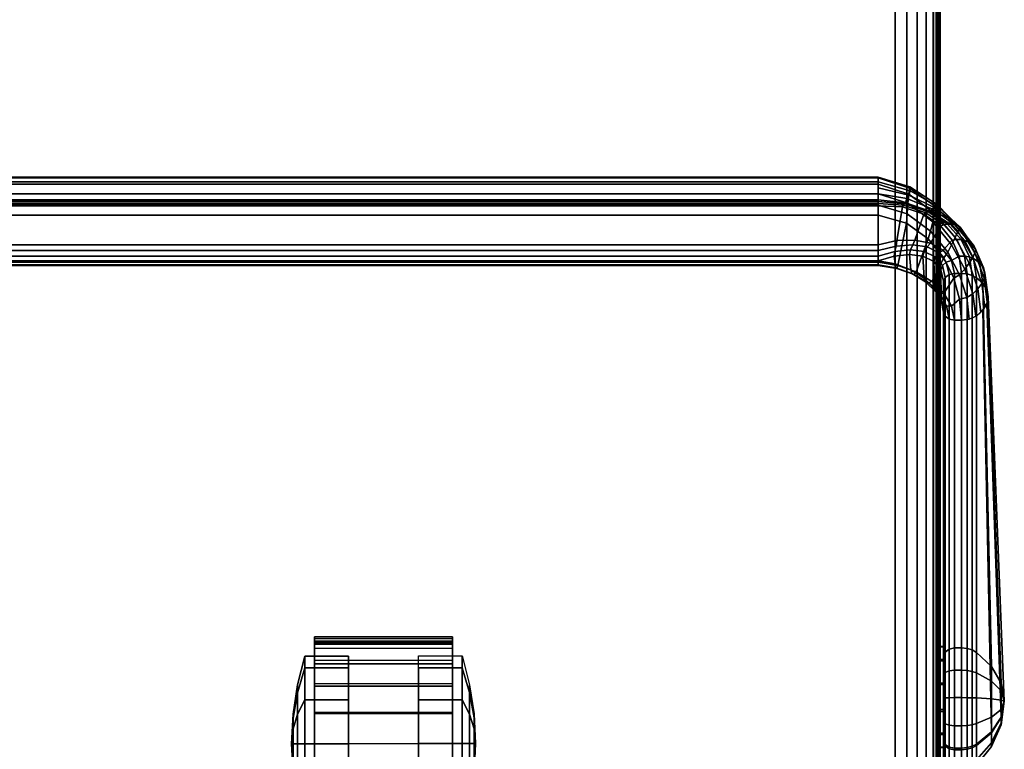
# Model space of a CAD drawing. Units: millimetres. Extents: x 708 to 53433, y 39 to 81661.
# Drawn here: x 932 to 1157, y 122 to 289 of the extents above; entities that cross this region are included whole.
import ezdxf

# ---------------------------------------------------------------- set-up
doc = ezdxf.new("R2010")
doc.units = ezdxf.units.MM
doc.header["$LTSCALE"] = 200
doc.linetypes.add('DASHEDX2', pattern=[1.5, 1, -0.5])
for name, color, linetype in [('72_HWAP_INSERT', 7, 'Continuous'), ('72_HWAP_SP_D2_ANY', 7, 'Continuous'), ('72_HWAP_SP_D3_CUPD_CASTOR', 7, 'Continuous'), ('72_HWAP_SP_D3_CUPD_HANDLE', 7, 'Continuous'), ('72_HWAP_SP_D3_CUSS_BOX', 7, 'Continuous'), ('72_HWAP_SP_D3_CUSS_HSLIT', 7, 'Continuous')]:
    doc.layers.add(name, color=color, linetype=linetype)

# ---------------------------------------------------------------- blocks, each defined once
blk = doc.blocks.new('72HWSP3CUCD_10_BOX')
for points in [[(0.01025, 0.01605, 1), (0.40975, 0.01605, 1), (0.40975, 0.48395, 1), (0.01025, 0.48395, 1)], [(0.01025, 0.01605, 0.04526), (0.01025, 0.48395, 0.04526), (0.40975, 0.48395, 0.04526), (0.40975, 0.01605, 0.04526)], [(0.41675, 0.07925, 0.925), (0.41845, 0.07925, 0.925), (0.41845, 0.42075, 0.925), (0.41675, 0.42075, 0.925)], [(0.41675, 0.42075, 0.933), (0.41845, 0.42075, 0.933), (0.41845, 0.07925, 0.933), (0.41675, 0.07925, 0.933)]]:
    blk.add_3dface(points)
for points, invisible_edges in [([(0.41975, 0.01605, 0.99), (0.41975, 0.07925, 0.9343), (0.41975, 0.42075, 0.9343), (0.41975, 0.48395, 0.99)], 5), ([(0.41975, 0.42075, 0.9237), (0.41975, 0.07925, 0.9237), (0.41975, 0.01605, 0.05526), (0.41975, 0.48395, 0.05526)], 10)]:
    blk.add_3dface(points, dxfattribs=dict(invisible_edges=invisible_edges))
mesh = blk.add_polymesh((2, 7))
for k, corner in enumerate([(0.41975, 0.01605, 0.05526), (0.41941, 0.01605, 0.05267), (0.41841, 0.01605, 0.05026), (0.41682, 0.01605, 0.04819), (0.41475, 0.01605, 0.0466), (0.41234, 0.01605, 0.0456), (0.40975, 0.01605, 0.04526), (0.41975, 0.48395, 0.05526), (0.41941, 0.48395, 0.05267), (0.41841, 0.48395, 0.05026), (0.41682, 0.48395, 0.04819), (0.41475, 0.48395, 0.0466), (0.41234, 0.48395, 0.0456), (0.40975, 0.48395, 0.04526)]):
    mesh.set_mesh_vertex(divmod(k, 7), corner)
mesh = blk.add_polymesh((2, 7))
for k, corner in enumerate([(0.41975, 0.48395, 0.99), (0.41941, 0.48395, 0.99259), (0.41841, 0.48395, 0.995), (0.41682, 0.48395, 0.99707), (0.41475, 0.48395, 0.99866), (0.41234, 0.48395, 0.99966), (0.40975, 0.48395, 1), (0.41975, 0.01605, 0.99), (0.41941, 0.01605, 0.99259), (0.41841, 0.01605, 0.995), (0.41682, 0.01605, 0.99707), (0.41475, 0.01605, 0.99866), (0.41234, 0.01605, 0.99966), (0.40975, 0.01605, 1)]):
    mesh.set_mesh_vertex(divmod(k, 7), corner)
mesh = blk.add_polymesh((2, 4))
for k, corner in enumerate([(0.41845, 0.07925, 0.925), (0.4191, 0.07925, 0.92483), (0.41958, 0.07925, 0.92435), (0.41975, 0.07925, 0.9237), (0.41845, 0.42075, 0.925), (0.4191, 0.42075, 0.92483), (0.41958, 0.42075, 0.92435), (0.41975, 0.42075, 0.9237)]):
    mesh.set_mesh_vertex(divmod(k, 4), corner)
mesh = blk.add_polymesh((2, 4))
for k, corner in enumerate([(0.41845, 0.42075, 0.933), (0.4191, 0.42075, 0.93317), (0.41958, 0.42075, 0.93365), (0.41975, 0.42075, 0.9343), (0.41845, 0.07925, 0.933), (0.4191, 0.07925, 0.93317), (0.41958, 0.07925, 0.93365), (0.41975, 0.07925, 0.9343)]):
    mesh.set_mesh_vertex(divmod(k, 4), corner)
blk = doc.blocks.new('72HWSP3CUCD_HSLIT')
for points, invisible_edges in [([(0.41675, 0.42475, 0.929), (0.41675, 0.42445, 0.93053), (0.41675, 0.07555, 0.93053), (0.41675, 0.07525, 0.929)], 10), ([(0.41675, 0.07525, 0.929), (0.41675, 0.07555, 0.92747), (0.41675, 0.42445, 0.92747), (0.41675, 0.42475, 0.929)], 10), ([(0.41675, 0.42358, 0.93183), (0.41675, 0.07642, 0.93183), (0.41675, 0.07555, 0.93053), (0.41675, 0.42445, 0.93053)], 5), ([(0.41675, 0.42358, 0.92617), (0.41675, 0.42445, 0.92747), (0.41675, 0.07555, 0.92747), (0.41675, 0.07642, 0.92617)], 10), ([(0.41675, 0.42228, 0.9327), (0.41675, 0.07772, 0.9327), (0.41675, 0.07642, 0.93183), (0.41675, 0.42358, 0.93183)], 5), ([(0.41675, 0.07642, 0.92617), (0.41675, 0.07772, 0.9253), (0.41675, 0.42228, 0.9253), (0.41675, 0.42358, 0.92617)], 10), ([(0.41675, 0.07925, 0.933), (0.41675, 0.07772, 0.9327), (0.41675, 0.42228, 0.9327), (0.41675, 0.42075, 0.933)], 2), ([(0.41675, 0.42075, 0.925), (0.41675, 0.42228, 0.9253), (0.41675, 0.07772, 0.9253), (0.41675, 0.07925, 0.925)], 2)]:
    blk.add_3dface(points, dxfattribs=dict(invisible_edges=invisible_edges))
blk = doc.blocks.new('72HWSP3CUPD_HANDLE')
for points in [[(-0.19585, -0.09112, 0.66752), (-0.19585, -0.08701, 0.67236), (0.19585, -0.08701, 0.67236), (0.19585, -0.09112, 0.66752)], [(-0.19585, -0.10136, 0.66466), (-0.19585, -0.09247, 0.6667), (0.19585, -0.09247, 0.6667), (0.19585, -0.10136, 0.66466)], [(-0.19585, -0.09464, 0.67974), (-0.19585, -0.10538, 0.67001), (0.19585, -0.10538, 0.67001), (0.19585, -0.09464, 0.67974)], [(0.21486, -0.19339, 0.54732), (0.21325, -0.19339, 0.54732), (0.21325, -0.10792, 0.64777), (0.21486, -0.10792, 0.64777)], [(0.21486, -0.11857, 0.65804), (0.21325, -0.11857, 0.65804), (0.21325, -0.21626, 0.56939), (0.21486, -0.21626, 0.56939)]]:
    blk.add_3dface(points)
for points, invisible_edges in [([(0.21075, -0.11677, 0.65631), (0.21075, -0.10972, 0.6495), (0.21075, -0.1953, 0.54893), (0.21075, -0.21459, 0.56754)], 4), ([(0.21075, -0.21459, 0.56754), (0.21075, -0.1953, 0.54893), (0.21075, -0.1996, 0.54556), (0.21075, -0.21781, 0.56313)], 5), ([(0.21075, -0.21781, 0.56313), (0.21075, -0.1996, 0.54556), (0.21075, -0.20488, 0.54417), (0.21075, -0.219, 0.5578)], 5), ([(0.21075, -0.219, 0.5578), (0.21075, -0.20488, 0.54417), (0.21075, -0.21028, 0.54501), (0.21075, -0.21797, 0.55244)], 5), ([(0.21075, -0.21797, 0.55244), (0.21075, -0.21028, 0.54501), (0.21075, -0.2149, 0.54792)], 1)]:
    blk.add_3dface(points, dxfattribs=dict(invisible_edges=invisible_edges))
mesh = blk.add_polymesh((2, 7))
for k, corner in enumerate([(-0.19585, -0.08701, 0.67236), (-0.19585, -0.08591, 0.67469), (-0.19585, -0.08611, 0.67727), (-0.19585, -0.08757, 0.67941), (-0.19585, -0.08975, 0.6808), (-0.19585, -0.09234, 0.68092), (-0.19585, -0.09464, 0.67974), (0.19585, -0.08701, 0.67236), (0.19585, -0.08591, 0.67469), (0.19585, -0.08611, 0.67727), (0.19585, -0.08757, 0.67941), (0.19585, -0.08975, 0.6808), (0.19585, -0.09234, 0.68092), (0.19585, -0.09464, 0.67974)]):
    mesh.set_mesh_vertex(divmod(k, 7), corner)
mesh = blk.add_polymesh((7, 7))
for k, corner in enumerate([(0.22091, -0.11324, 0.65291), (0.2202, -0.10789, 0.65823), (0.21809, -0.10252, 0.66315), (0.21453, -0.09736, 0.6674), (0.20949, -0.09274, 0.67064), (0.2031, -0.0891, 0.67243), (0.19585, -0.08701, 0.67236), (0.22072, -0.1145, 0.65412), (0.22001, -0.109, 0.65948), (0.21791, -0.10321, 0.66456), (0.21439, -0.09747, 0.66906), (0.20939, -0.09226, 0.67257), (0.20306, -0.08816, 0.67463), (0.19585, -0.08591, 0.67469), (0.22018, -0.1157, 0.65527), (0.21947, -0.1102, 0.66063), (0.21741, -0.10426, 0.66586), (0.21398, -0.09828, 0.67063), (0.20913, -0.09278, 0.67452), (0.20295, -0.08843, 0.67696), (0.19585, -0.08611, 0.67727), (0.21929, -0.11679, 0.65632), (0.21861, -0.11142, 0.66161), (0.21663, -0.10559, 0.66689), (0.21337, -0.09968, 0.67185), (0.20874, -0.09421, 0.67602), (0.2028, -0.08983, 0.67884), (0.19585, -0.08757, 0.67941), (0.2181, -0.11771, 0.65722), (0.21746, -0.11254, 0.66239), (0.21563, -0.10698, 0.66762), (0.2126, -0.10137, 0.67261), (0.20828, -0.09613, 0.67694), (0.20262, -0.0919, 0.68001), (0.19585, -0.08975, 0.6808), (0.21658, -0.11835, 0.65783), (0.21603, -0.11339, 0.66285), (0.21442, -0.10823, 0.66788), (0.21171, -0.10308, 0.67268), (0.20777, -0.09826, 0.67693), (0.20244, -0.09432, 0.68003), (0.19585, -0.09234, 0.68092), (0.21486, -0.11857, 0.65804), (0.21442, -0.11379, 0.66292), (0.21311, -0.10903, 0.66764), (0.2108, -0.10438, 0.67208), (0.20728, -0.10004, 0.676), (0.20228, -0.09646, 0.6789), (0.19585, -0.09464, 0.67974)]):
    mesh.set_mesh_vertex(divmod(k, 7), corner)
mesh = blk.add_polymesh((7, 4))
for k, corner in enumerate([(0.22091, -0.11324, 0.65291), (0.22061, -0.11164, 0.65136), (0.21971, -0.11015, 0.64993), (0.21829, -0.10889, 0.64872), (0.2202, -0.10789, 0.65823), (0.21987, -0.1066, 0.65649), (0.21896, -0.1055, 0.65468), (0.21761, -0.10454, 0.65324), (0.21809, -0.10252, 0.66315), (0.21772, -0.10169, 0.66127), (0.21679, -0.10097, 0.6592), (0.21559, -0.1004, 0.65757), (0.21453, -0.09735, 0.66741), (0.21413, -0.0971, 0.66545), (0.21323, -0.09678, 0.66324), (0.21227, -0.0967, 0.66146), (0.20949, -0.09273, 0.67064), (0.20911, -0.09309, 0.66869), (0.20834, -0.09328, 0.66647), (0.20768, -0.09373, 0.66461), (0.20311, -0.0891, 0.67243), (0.20286, -0.09004, 0.67059), (0.20239, -0.09082, 0.66855), (0.20207, -0.09178, 0.66673), (0.19585, -0.08701, 0.67236), (0.19585, -0.08838, 0.67075), (0.19585, -0.08975, 0.66914), (0.19585, -0.09112, 0.66752)]):
    mesh.set_mesh_vertex(divmod(k, 4), corner)
mesh = blk.add_polymesh((2, 4))
for k, corner in enumerate([(0.19585, -0.09112, 0.66752), (0.19585, -0.09151, 0.66715), (0.19585, -0.09197, 0.66688), (0.19585, -0.09247, 0.6667), (-0.19585, -0.09112, 0.66752), (-0.19585, -0.09151, 0.66715), (-0.19585, -0.09197, 0.66688), (-0.19585, -0.09247, 0.6667)]):
    mesh.set_mesh_vertex(divmod(k, 4), corner)
mesh = blk.add_polymesh((7, 4))
for k, corner in enumerate([(0.19585, -0.09247, 0.6667), (0.19585, -0.09197, 0.66688), (0.19585, -0.09151, 0.66715), (0.19585, -0.09112, 0.66752), (0.2014, -0.09274, 0.66557), (0.2016, -0.09234, 0.66582), (0.20189, -0.09205, 0.66626), (0.20207, -0.09179, 0.66672), (0.20626, -0.0944, 0.66311), (0.20672, -0.09408, 0.66343), (0.20728, -0.09386, 0.66404), (0.20768, -0.09374, 0.66461), (0.21008, -0.09703, 0.65979), (0.21082, -0.0968, 0.66013), (0.21164, -0.09667, 0.66081), (0.21227, -0.0967, 0.66146), (0.21275, -0.10033, 0.65597), (0.21375, -0.1002, 0.65627), (0.21476, -0.10019, 0.65691), (0.21559, -0.1004, 0.65756), (0.21433, -0.10401, 0.6519), (0.21551, -0.10401, 0.65212), (0.21664, -0.10415, 0.65263), (0.21761, -0.10454, 0.65324), (0.21486, -0.10792, 0.64777), (0.21611, -0.10804, 0.64788), (0.21728, -0.10837, 0.6482), (0.21829, -0.1089, 0.64871)]):
    mesh.set_mesh_vertex(divmod(k, 4), corner)
mesh = blk.add_polymesh((2, 7))
for k, corner in enumerate([(0.19585, -0.09247, 0.6667), (0.2014, -0.09274, 0.66557), (0.20626, -0.0944, 0.66311), (0.21008, -0.09703, 0.65979), (0.21275, -0.10033, 0.65597), (0.21433, -0.10401, 0.6519), (0.21486, -0.10792, 0.64777), (0.19585, -0.10136, 0.66466), (0.20013, -0.10043, 0.66314), (0.20419, -0.10031, 0.66091), (0.20779, -0.10104, 0.65807), (0.21066, -0.10261, 0.65478), (0.21253, -0.10496, 0.65126), (0.21325, -0.10792, 0.64777)]):
    mesh.set_mesh_vertex(divmod(k, 7), corner)
mesh = blk.add_polymesh((2, 7))
for k, corner in enumerate([(0.19585, -0.10538, 0.67001), (0.20034, -0.10611, 0.66968), (0.20451, -0.10759, 0.66855), (0.20809, -0.10973, 0.6667), (0.21084, -0.11239, 0.66421), (0.21259, -0.1154, 0.66126), (0.21325, -0.11857, 0.65804), (0.19585, -0.09464, 0.67974), (0.20228, -0.09646, 0.6789), (0.20728, -0.10004, 0.676), (0.2108, -0.10438, 0.67208), (0.21311, -0.10903, 0.66764), (0.21442, -0.11379, 0.66292), (0.21486, -0.11857, 0.65804)]):
    mesh.set_mesh_vertex(divmod(k, 7), corner)
mesh = blk.add_polymesh((7, 4))
for k, corner in enumerate([(0.19585, -0.10503, 0.66569), (0.19585, -0.10395, 0.66494), (0.19585, -0.10268, 0.66459), (0.19585, -0.10136, 0.66466), (0.19949, -0.10398, 0.66401), (0.19964, -0.10291, 0.66331), (0.19992, -0.10167, 0.66303), (0.20013, -0.10043, 0.66314), (0.20295, -0.10362, 0.66175), (0.20319, -0.10255, 0.66107), (0.20372, -0.10138, 0.66082), (0.20419, -0.10031, 0.66091), (0.20603, -0.10401, 0.65902), (0.20633, -0.10295, 0.65832), (0.20703, -0.10188, 0.65804), (0.20779, -0.10104, 0.65807), (0.2085, -0.10517, 0.65592), (0.20883, -0.10415, 0.65519), (0.20965, -0.1032, 0.65483), (0.21066, -0.10261, 0.65478), (0.21015, -0.10711, 0.65266), (0.21048, -0.10614, 0.65188), (0.21136, -0.10534, 0.6514), (0.21253, -0.10496, 0.65126), (0.21075, -0.10972, 0.6495), (0.21109, -0.10882, 0.64864), (0.212, -0.10816, 0.648), (0.21325, -0.10792, 0.64777)]):
    mesh.set_mesh_vertex(divmod(k, 4), corner)
mesh = blk.add_polymesh((2, 4))
for k, corner in enumerate([(0.19585, -0.10136, 0.66466), (0.19585, -0.10268, 0.66459), (0.19585, -0.10395, 0.66494), (0.19585, -0.10503, 0.66569), (-0.19585, -0.10136, 0.66466), (-0.19585, -0.10268, 0.66459), (-0.19585, -0.10395, 0.66494), (-0.19585, -0.10503, 0.66569)]):
    mesh.set_mesh_vertex(divmod(k, 4), corner)
mesh = blk.add_polymesh((2, 4))
for k, corner in enumerate([(-0.19585, -0.10538, 0.67001), (-0.19585, -0.10613, 0.6686), (-0.19585, -0.10594, 0.66702), (-0.19585, -0.10503, 0.66569), (0.19585, -0.10538, 0.67001), (0.19585, -0.10613, 0.6686), (0.19585, -0.10594, 0.66702), (0.19585, -0.10503, 0.66569)]):
    mesh.set_mesh_vertex(divmod(k, 4), corner)
mesh = blk.add_polymesh((2, 7))
for k, corner in enumerate([(0.19585, -0.10503, 0.66569), (0.19949, -0.10398, 0.66401), (0.20295, -0.10362, 0.66175), (0.20603, -0.10401, 0.65902), (0.2085, -0.10517, 0.65592), (0.21015, -0.10711, 0.65266), (0.21075, -0.10972, 0.6495), (0.19585, -0.10503, 0.66569), (0.19969, -0.10574, 0.66567), (0.20327, -0.10711, 0.66493), (0.20636, -0.10903, 0.66351), (0.20874, -0.11139, 0.6615), (0.21024, -0.11403, 0.65905), (0.21075, -0.11677, 0.65631)]):
    mesh.set_mesh_vertex(divmod(k, 7), corner)
mesh = blk.add_polymesh((7, 4))
for k, corner in enumerate([(0.21075, -0.11677, 0.65631), (0.21109, -0.11767, 0.65717), (0.212, -0.11833, 0.65781), (0.21325, -0.11857, 0.65804), (0.21024, -0.11403, 0.65905), (0.21056, -0.11485, 0.66002), (0.21143, -0.11531, 0.66087), (0.21259, -0.1154, 0.66126), (0.20874, -0.11139, 0.6615), (0.20905, -0.11218, 0.66257), (0.20985, -0.11252, 0.66359), (0.21084, -0.11239, 0.66421), (0.20636, -0.10903, 0.66351), (0.20665, -0.10984, 0.66465), (0.20734, -0.11008, 0.66584), (0.20809, -0.10973, 0.6667), (0.20327, -0.10711, 0.66493), (0.20351, -0.10795, 0.66613), (0.20403, -0.10815, 0.66746), (0.20451, -0.10759, 0.66855), (0.19969, -0.10574, 0.66567), (0.19984, -0.10663, 0.66694), (0.20013, -0.10682, 0.66839), (0.20034, -0.10611, 0.66968), (0.19585, -0.10503, 0.66569), (0.19585, -0.10594, 0.66702), (0.19585, -0.10613, 0.6686), (0.19585, -0.10538, 0.67001)]):
    mesh.set_mesh_vertex(divmod(k, 4), corner)
mesh = blk.add_polymesh((2, 4))
for k, corner in enumerate([(0.21075, -0.10972, 0.6495), (0.21109, -0.10882, 0.64864), (0.212, -0.10816, 0.648), (0.21325, -0.10792, 0.64777), (0.21075, -0.1953, 0.54893), (0.21109, -0.19435, 0.54813), (0.212, -0.19365, 0.54754), (0.21325, -0.19339, 0.54732)]):
    mesh.set_mesh_vertex(divmod(k, 4), corner)
mesh = blk.add_polymesh((2, 4))
for k, corner in enumerate([(0.21829, -0.19443, 0.5482), (0.21728, -0.19387, 0.54772), (0.21611, -0.19351, 0.54742), (0.21486, -0.19339, 0.54732), (0.21829, -0.1089, 0.64871), (0.21728, -0.10837, 0.6482), (0.21611, -0.10804, 0.64788), (0.21486, -0.10792, 0.64777)]):
    mesh.set_mesh_vertex(divmod(k, 4), corner)
mesh = blk.add_polymesh((2, 4))
for k, corner in enumerate([(0.22461, -0.20557, 0.55759), (0.22387, -0.20146, 0.55412), (0.22171, -0.19765, 0.55091), (0.21829, -0.19443, 0.5482), (0.22091, -0.11324, 0.65291), (0.2206, -0.11164, 0.65136), (0.21971, -0.11015, 0.64992), (0.21829, -0.1089, 0.64871)]):
    mesh.set_mesh_vertex(divmod(k, 4), corner)
mesh = blk.add_polymesh((2, 4))
for k, corner in enumerate([(0.21829, -0.21535, 0.56839), (0.22171, -0.21252, 0.56526), (0.22387, -0.20918, 0.56157), (0.22461, -0.20557, 0.55759), (0.21829, -0.11759, 0.6571), (0.21971, -0.11633, 0.65589), (0.2206, -0.11485, 0.65445), (0.22091, -0.11324, 0.65291)]):
    mesh.set_mesh_vertex(divmod(k, 4), corner)
mesh = blk.add_polymesh((2, 4))
for k, corner in enumerate([(0.21075, -0.21459, 0.56754), (0.21109, -0.21543, 0.56847), (0.212, -0.21604, 0.56914), (0.21325, -0.21626, 0.56939), (0.21075, -0.11677, 0.65631), (0.21109, -0.11767, 0.65717), (0.212, -0.11833, 0.65781), (0.21325, -0.11857, 0.65804)]):
    mesh.set_mesh_vertex(divmod(k, 4), corner)
mesh = blk.add_polymesh((2, 4))
for k, corner in enumerate([(0.21486, -0.21626, 0.56939), (0.21611, -0.21616, 0.56927), (0.21728, -0.21585, 0.56893), (0.21829, -0.21535, 0.56839), (0.21486, -0.11857, 0.65804), (0.21611, -0.11845, 0.65793), (0.21728, -0.11812, 0.65761), (0.21829, -0.11759, 0.6571)]):
    mesh.set_mesh_vertex(divmod(k, 4), corner)
mesh = blk.add_polymesh((2, 12), dxfattribs=dict(n_close=True))
for k, corner in enumerate([(0.20975, -0.19607, 0.55029), (0.20975, -0.19308, 0.55568), (0.20975, -0.19319, 0.56183), (0.20975, -0.19637, 0.56711), (0.20975, -0.20175, 0.57009), (0.20975, -0.2079, 0.56998), (0.20975, -0.21318, 0.56681), (0.20975, -0.21616, 0.56142), (0.20975, -0.21605, 0.55527), (0.20975, -0.21288, 0.54999), (0.20975, -0.20749, 0.54701), (0.20975, -0.20134, 0.54712), (0.21075, -0.19607, 0.55029), (0.21075, -0.19308, 0.55568), (0.21075, -0.19319, 0.56183), (0.21075, -0.19637, 0.56711), (0.21075, -0.20175, 0.57009), (0.21075, -0.2079, 0.56998), (0.21075, -0.21318, 0.56681), (0.21075, -0.21616, 0.56142), (0.21075, -0.21605, 0.55527), (0.21075, -0.21288, 0.54999), (0.21075, -0.20749, 0.54701), (0.21075, -0.20134, 0.54712)]):
    mesh.set_mesh_vertex(divmod(k, 12), corner)
mesh = blk.add_polymesh((9, 11))
for k, corner in enumerate([(0.22461, -0.20557, 0.55759), (0.22387, -0.20918, 0.56157), (0.22171, -0.21252, 0.56526), (0.21829, -0.21535, 0.56839), (0.21728, -0.21585, 0.56893), (0.21611, -0.21616, 0.56927), (0.21486, -0.21626, 0.56939), (0.21325, -0.21626, 0.56939), (0.212, -0.21604, 0.56914), (0.21109, -0.21543, 0.56847), (0.21075, -0.21459, 0.56754), (0.22461, -0.20557, 0.55759), (0.22387, -0.21047, 0.55981), (0.22171, -0.21501, 0.56186), (0.21829, -0.21884, 0.5636), (0.21728, -0.21952, 0.5639), (0.21611, -0.21994, 0.56409), (0.21486, -0.22008, 0.56416), (0.21325, -0.22008, 0.56416), (0.212, -0.21977, 0.56402), (0.21109, -0.21894, 0.56364), (0.21075, -0.21781, 0.56313), (0.22461, -0.20557, 0.55759), (0.22387, -0.21095, 0.55767), (0.22171, -0.21593, 0.55775), (0.21829, -0.22014, 0.55782), (0.21728, -0.22088, 0.55783), (0.21611, -0.22134, 0.55784), (0.21486, -0.22149, 0.55784), (0.21325, -0.22149, 0.55784), (0.212, -0.22116, 0.55783), (0.21109, -0.22025, 0.55782), (0.21075, -0.219, 0.5578), (0.22461, -0.20557, 0.55759), (0.22387, -0.21054, 0.55553), (0.22171, -0.21513, 0.55361), (0.21829, -0.21903, 0.552), (0.21728, -0.21971, 0.55171), (0.21611, -0.22013, 0.55154), (0.21486, -0.22028, 0.55148), (0.21325, -0.22028, 0.55148), (0.212, -0.21997, 0.55161), (0.21109, -0.21913, 0.55196), (0.21075, -0.21797, 0.55244), (0.22461, -0.20557, 0.55759), (0.22387, -0.2093, 0.55372), (0.22171, -0.21276, 0.55014), (0.21829, -0.21569, 0.5471), (0.21728, -0.2162, 0.54657), (0.21611, -0.21652, 0.54624), (0.21486, -0.21663, 0.54613), (0.21325, -0.21663, 0.54613), (0.212, -0.2164, 0.54637), (0.21109, -0.21576, 0.54702), (0.21075, -0.2149, 0.54792), (0.22461, -0.20557, 0.55759), (0.22387, -0.20745, 0.55255), (0.22171, -0.2092, 0.54789), (0.21829, -0.21068, 0.54394), (0.21728, -0.21094, 0.54325), (0.21611, -0.2111, 0.54282), (0.21486, -0.21115, 0.54267), (0.21325, -0.21115, 0.54267), (0.212, -0.21103, 0.54298), (0.21109, -0.21071, 0.54384), (0.21075, -0.21028, 0.54501), (0.22461, -0.20557, 0.55759), (0.22387, -0.20529, 0.55222), (0.22171, -0.20504, 0.54725), (0.21829, -0.20482, 0.54304), (0.21728, -0.20478, 0.5423), (0.21611, -0.20476, 0.54184), (0.21486, -0.20475, 0.54168), (0.21325, -0.20475, 0.54168), (0.212, -0.20477, 0.54202), (0.21109, -0.20482, 0.54293), (0.21075, -0.20488, 0.54417), (0.22461, -0.20557, 0.55759), (0.22387, -0.20318, 0.55277), (0.22171, -0.20096, 0.54831), (0.21829, -0.19909, 0.54454), (0.21728, -0.19876, 0.54388), (0.21611, -0.19856, 0.54346), (0.21486, -0.19849, 0.54332), (0.21325, -0.19849, 0.54332), (0.212, -0.19864, 0.54362), (0.21109, -0.19904, 0.54444), (0.21075, -0.1996, 0.54556), (0.22461, -0.20557, 0.55759), (0.22387, -0.20146, 0.55412), (0.22171, -0.19765, 0.55091), (0.21829, -0.19443, 0.5482), (0.21728, -0.19387, 0.54772), (0.21611, -0.19351, 0.54742), (0.21486, -0.19339, 0.54732), (0.21325, -0.19339, 0.54732), (0.212, -0.19365, 0.54754), (0.21109, -0.19435, 0.54813), (0.21075, -0.1953, 0.54893)]):
    mesh.set_mesh_vertex(divmod(k, 11), corner)
blk = doc.blocks.new('72HWSP3CASTOR')
mesh = blk.add_polymesh((2, 13))
for k, corner in enumerate([(0.11124, 0.10875, 0.015), (0.11124, 0.10916, 0.02221), (0.11124, 0.10745, 0.02924), (0.11124, 0.10377, 0.03546), (0.11124, 0.09844, 0.04033), (0.11124, 0.09191, 0.04343), (0.11124, 0.08476, 0.0445), (0.11124, 0.07761, 0.04343), (0.11124, 0.07109, 0.04033), (0.11124, 0.06575, 0.03546), (0.11124, 0.06207, 0.02924), (0.11124, 0.06036, 0.02221), (0.11124, 0.06078, 0.015), (0.14274, 0.10872, 0.015), (0.14274, 0.10914, 0.02221), (0.14274, 0.10743, 0.02924), (0.14274, 0.10375, 0.03546), (0.14274, 0.09841, 0.04033), (0.14274, 0.09189, 0.04343), (0.14274, 0.08474, 0.0445), (0.14274, 0.07759, 0.04343), (0.14274, 0.07107, 0.04033), (0.14274, 0.06573, 0.03546), (0.14274, 0.06205, 0.02924), (0.14274, 0.06034, 0.02221), (0.14274, 0.06075, 0.015)]):
    mesh.set_mesh_vertex(divmod(k, 13), corner)
mesh = blk.add_polymesh((2, 13))
for k, corner in enumerate([(0.11124, 0.10777, 0.0152), (0.11124, 0.10817, 0.02212), (0.11124, 0.10653, 0.02886), (0.11124, 0.103, 0.03482), (0.11124, 0.09788, 0.0395), (0.11124, 0.09162, 0.04248), (0.11124, 0.08476, 0.0435), (0.11124, 0.07791, 0.04248), (0.11124, 0.07165, 0.0395), (0.11124, 0.06653, 0.03482), (0.11124, 0.063, 0.02886), (0.11124, 0.06136, 0.02212), (0.11124, 0.06176, 0.0152), (0.11124, 0.10875, 0.015), (0.11124, 0.10916, 0.02221), (0.11124, 0.10745, 0.02924), (0.11124, 0.10377, 0.03546), (0.11124, 0.09844, 0.04033), (0.11124, 0.09191, 0.04343), (0.11124, 0.08476, 0.0445), (0.11124, 0.07761, 0.04343), (0.11124, 0.07109, 0.04033), (0.11124, 0.06575, 0.03546), (0.11124, 0.06207, 0.02924), (0.11124, 0.06036, 0.02221), (0.11124, 0.06078, 0.015)]):
    mesh.set_mesh_vertex(divmod(k, 13), corner)
mesh = blk.add_polymesh((2, 13))
for k, corner in enumerate([(0.14274, 0.10774, 0.0152), (0.14274, 0.10814, 0.02212), (0.14274, 0.1065, 0.02886), (0.14274, 0.10297, 0.03482), (0.14274, 0.09785, 0.0395), (0.14274, 0.0916, 0.04248), (0.14274, 0.08474, 0.0435), (0.14274, 0.07788, 0.04248), (0.14274, 0.07162, 0.0395), (0.14274, 0.06651, 0.03482), (0.14274, 0.06297, 0.02886), (0.14274, 0.06134, 0.02212), (0.14274, 0.06173, 0.0152), (0.11124, 0.10777, 0.0152), (0.11124, 0.10817, 0.02212), (0.11124, 0.10653, 0.02886), (0.11124, 0.103, 0.03482), (0.11124, 0.09788, 0.0395), (0.11124, 0.09162, 0.04248), (0.11124, 0.08476, 0.0435), (0.11124, 0.07791, 0.04248), (0.11124, 0.07165, 0.0395), (0.11124, 0.06653, 0.03482), (0.11124, 0.063, 0.02886), (0.11124, 0.06136, 0.02212), (0.11124, 0.06176, 0.0152)]):
    mesh.set_mesh_vertex(divmod(k, 13), corner)
mesh = blk.add_polymesh((2, 13))
for k, corner in enumerate([(0.14274, 0.10872, 0.015), (0.14274, 0.10914, 0.02221), (0.14274, 0.10743, 0.02924), (0.14274, 0.10375, 0.03546), (0.14274, 0.09841, 0.04033), (0.14274, 0.09189, 0.04343), (0.14274, 0.08474, 0.0445), (0.14274, 0.07759, 0.04343), (0.14274, 0.07107, 0.04033), (0.14274, 0.06573, 0.03546), (0.14274, 0.06205, 0.02924), (0.14274, 0.06034, 0.02221), (0.14274, 0.06075, 0.015), (0.14274, 0.10774, 0.0152), (0.14274, 0.10814, 0.02212), (0.14274, 0.1065, 0.02886), (0.14274, 0.10297, 0.03482), (0.14274, 0.09785, 0.0395), (0.14274, 0.0916, 0.04248), (0.14274, 0.08474, 0.0435), (0.14274, 0.07788, 0.04248), (0.14274, 0.07162, 0.0395), (0.14274, 0.06651, 0.03482), (0.14274, 0.06297, 0.02886), (0.14274, 0.06134, 0.02212), (0.14274, 0.06173, 0.0152)]):
    mesh.set_mesh_vertex(divmod(k, 13), corner)
mesh = blk.add_polymesh((12, 5), dxfattribs=dict(m_close=True))
for k, corner in enumerate([(0.11903, 0.10476, 0.02), (0.10903, 0.10476, 0.02), (0.10736, 0.09821, 0.02), (0.10635, 0.09152, 0.02), (0.10601, 0.08477, 0.02), (0.11903, 0.10208, 0.03), (0.10903, 0.10208, 0.03), (0.10736, 0.09641, 0.02672), (0.10635, 0.09061, 0.02338), (0.10601, 0.08476, 0.02), (0.11903, 0.09476, 0.03731), (0.10903, 0.09476, 0.03732), (0.10736, 0.09149, 0.03164), (0.10635, 0.08814, 0.02585), (0.10601, 0.08476, 0.02), (0.11903, 0.08476, 0.03999), (0.10903, 0.08476, 0.04), (0.10736, 0.08476, 0.03344), (0.10635, 0.08476, 0.02676), (0.10601, 0.08476, 0.02), (0.11903, 0.07477, 0.03731), (0.10903, 0.07476, 0.03732), (0.10736, 0.07804, 0.03164), (0.10635, 0.08138, 0.02585), (0.10601, 0.08476, 0.02), (0.11903, 0.06745, 0.03), (0.10903, 0.06744, 0.03), (0.10736, 0.07312, 0.02672), (0.10635, 0.07891, 0.02338), (0.10601, 0.08476, 0.02), (0.11903, 0.06477, 0.02), (0.10903, 0.06476, 0.02), (0.10736, 0.07132, 0.02), (0.10635, 0.07801, 0.02), (0.10601, 0.08476, 0.02), (0.11903, 0.06745, 0.01), (0.10903, 0.06744, 0.01), (0.10736, 0.07312, 0.01328), (0.10635, 0.07891, 0.01662), (0.10601, 0.08476, 0.02), (0.11903, 0.07477, 0.00269), (0.10903, 0.07476, 0.00268), (0.10736, 0.07804, 0.00836), (0.10635, 0.08138, 0.01415), (0.10601, 0.08476, 0.02), (0.11903, 0.08476, 0.00001), (0.10903, 0.08476), (0.10736, 0.08476, 0.00656), (0.10635, 0.08476, 0.01324), (0.10601, 0.08476, 0.02), (0.11903, 0.09476, 0.00269), (0.10903, 0.09476, 0.00268), (0.10736, 0.09149, 0.00836), (0.10635, 0.08814, 0.01415), (0.10601, 0.08476, 0.02), (0.11903, 0.10208, 0.01), (0.10903, 0.10208, 0.01), (0.10736, 0.09641, 0.01328), (0.10635, 0.09061, 0.01662), (0.10601, 0.08476, 0.02)]):
    mesh.set_mesh_vertex(divmod(k, 5), corner)
mesh = blk.add_polymesh((12, 5), dxfattribs=dict(m_close=True))
for k, corner in enumerate([(0.13496, 0.06474, 0.02), (0.14496, 0.06474, 0.02), (0.14663, 0.07129, 0.02), (0.14764, 0.07798, 0.02), (0.14798, 0.08474, 0.02), (0.13496, 0.06742, 0.03), (0.14496, 0.06742, 0.03), (0.14663, 0.07309, 0.02672), (0.14764, 0.07889, 0.02338), (0.14798, 0.08474, 0.02), (0.13496, 0.07474, 0.03731), (0.14496, 0.07474, 0.03732), (0.14663, 0.07802, 0.03164), (0.14764, 0.08136, 0.02585), (0.14798, 0.08474, 0.02), (0.13496, 0.08474, 0.03999), (0.14496, 0.08474, 0.04), (0.14663, 0.08474, 0.03344), (0.14764, 0.08474, 0.02676), (0.14798, 0.08474, 0.02), (0.13496, 0.09473, 0.03731), (0.14496, 0.09474, 0.03732), (0.14663, 0.09146, 0.03164), (0.14764, 0.08812, 0.02585), (0.14798, 0.08474, 0.02), (0.13496, 0.10205, 0.03), (0.14496, 0.10206, 0.03), (0.14663, 0.09638, 0.02672), (0.14764, 0.09059, 0.02338), (0.14798, 0.08474, 0.02), (0.13496, 0.10473, 0.02), (0.14496, 0.10474, 0.02), (0.14663, 0.09818, 0.02), (0.14764, 0.09149, 0.02), (0.14798, 0.08474, 0.02), (0.13496, 0.10205, 0.01), (0.14496, 0.10206, 0.01), (0.14663, 0.09638, 0.01328), (0.14764, 0.09059, 0.01662), (0.14798, 0.08474, 0.02), (0.13496, 0.09473, 0.00269), (0.14496, 0.09474, 0.00268), (0.14663, 0.09146, 0.00836), (0.14764, 0.08812, 0.01415), (0.14798, 0.08474, 0.02), (0.13496, 0.08474, 0.00001), (0.14496, 0.08474), (0.14663, 0.08474, 0.00656), (0.14764, 0.08474, 0.01324), (0.14798, 0.08474, 0.02), (0.13496, 0.07474, 0.00269), (0.14496, 0.07474, 0.00268), (0.14663, 0.07802, 0.00836), (0.14764, 0.08136, 0.01415), (0.14798, 0.08474, 0.02), (0.13496, 0.06742, 0.01), (0.14496, 0.06742, 0.01), (0.14663, 0.07309, 0.01328), (0.14764, 0.07889, 0.01662), (0.14798, 0.08474, 0.02)]):
    mesh.set_mesh_vertex(divmod(k, 5), corner)
mesh = blk.add_polymesh((2, 12), dxfattribs=dict(n_close=True))
for k, corner in enumerate([(0.133, 0.06825, 0.03776), (0.1322, 0.07125, 0.04042), (0.13, 0.07345, 0.04146), (0.127, 0.07425, 0.04184), (0.124, 0.07345, 0.04146), (0.1218, 0.07125, 0.04042), (0.121, 0.06825, 0.03776), (0.1218, 0.06525, 0.03461), (0.124, 0.06305, 0.0309), (0.127, 0.06225, 0.02958), (0.13, 0.06305, 0.0309), (0.1322, 0.06525, 0.03461), (0.133, 0.06825, 0.0465), (0.1322, 0.07125, 0.0465), (0.13, 0.07345, 0.0465), (0.127, 0.07425, 0.0465), (0.124, 0.07345, 0.0465), (0.1218, 0.07125, 0.0465), (0.121, 0.06825, 0.0465), (0.1218, 0.06525, 0.0465), (0.124, 0.06305, 0.0465), (0.127, 0.06225, 0.0465), (0.13, 0.06305, 0.0465), (0.1322, 0.06525, 0.0465)]):
    mesh.set_mesh_vertex(divmod(k, 12), corner)
blk = doc.blocks.new('72HWSP2CUSS')
blk.add_lwpolyline([(0, 0), (1, 0), (1, -1), (0, -1)], close=True)
blk = doc.blocks.new('72HWSP2CUSS_CASTOR')
at = {"linetype": 'DASHEDX2'}
blk.add_lwpolyline([(0.11124, 0.10916), (0.11124, 0.06036), (0.14274, 0.06034), (0.14274, 0.10914), (0.11124, 0.10916)], dxfattribs=at)
blk = doc.blocks.new('72HWAP_SP21303181131000')
at = {"xscale": 0.42, "yscale": 0.5}
blk.add_blockref('72HWSP2CUSS', (0, 0), dxfattribs=at)
at = {"xscale": -1}
blk.add_blockref('72HWSP2CUSS_CASTOR', (0.42, -0.5), dxfattribs=at)
blk = doc.blocks.new('XCAD03CC6DA945EFBD6A0300266A8E9D26DAE5')
at = {"layer": '72_HWAP_SP_D2_ANY', "color": 7}
blk.add_blockref('72HWAP_SP21303181131000', (0, 0), dxfattribs=at)
at = {"layer": '72_HWAP_SP_D3_CUPD_CASTOR', "color": 0, "extrusion": (0, 0, -1), "zscale": -1}
blk.add_blockref('72HWSP3CASTOR', (-0.42, -0.5), dxfattribs=at)
at = {"layer": '72_HWAP_SP_D3_CUPD_HANDLE', "color": 0}
blk.add_blockref('72HWSP3CUPD_HANDLE', (0.21, -0.2, 0.3702), dxfattribs=at)
at = {"layer": '72_HWAP_SP_D3_CUSS_BOX', "color": 0}
blk.add_blockref('72HWSP3CUCD_10_BOX', (0, -0.5), dxfattribs=at)
at = {"layer": '72_HWAP_SP_D3_CUSS_HSLIT', "color": 0}
blk.add_blockref('72HWSP3CUCD_HSLIT', (0, -0.5), dxfattribs=at)

msp = doc.modelspace()

# ---------------------------------------------------------------- block references
at = {"layer": '72_HWAP_INSERT', "xscale": 1000, "yscale": 1000, "zscale": 1000}
msp.add_blockref('XCAD03CC6DA945EFBD6A0300266A8E9D26DAE5', (722.49, 538.95), dxfattribs=at)

doc.saveas('drawing.dxf')
